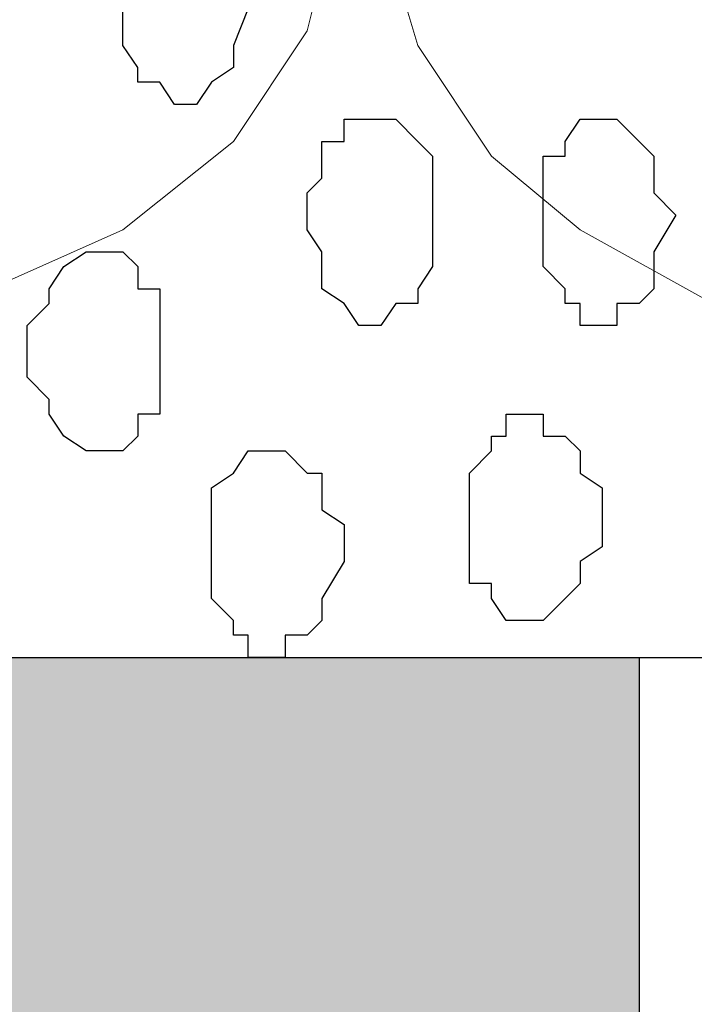
# Model space of a CAD drawing. Units: centimetres. Extents: x -8.5 to 8.6, y -9.6 to 13.4.
# Drawn here: x -2.7 to -2.5, y -1.5 to -1.2 of the extents above; entities that cross this region are included whole.
import ezdxf

# ---------------------------------------------------------------- set-up
doc = ezdxf.new("R2010")
doc.units = ezdxf.units.CM
doc.header["$MEASUREMENT"] = 0
doc.layers.add('Layer 1', color=7, linetype='Continuous')

msp = doc.modelspace()

# ---------------------------------------------------------------- hatches: boundary and pattern name
h = msp.add_hatch(color=256)
edge = h.paths.add_edge_path()
edge.add_spline(control_points=[(-3.71122, -1.57974), (-3.71122, -1.57974), (-3.48262, -1.57974), (-3.48262, -1.57974), (-3.48262, -1.57974), (-3.48262, -1.57974), (-3.48262, -1.39347), (-3.48262, -1.39347), (-3.48262, -1.39347), (-3.48262, -1.39347), (-3.71122, -1.39347), (-3.71122, -1.39347), (-3.71122, -1.39347), (-3.71122, -1.39347), (-3.71122, -1.57974), (-3.71122, -1.57974)], knot_values=[0, 0, 0, 0, 0.25, 0.25, 0.25, 0.25, 0.5, 0.5, 0.5, 0.5, 0.75, 0.75, 0.75, 0.75, 1, 1, 1, 1], degree=3, periodic=0)
edge = h.paths.add_edge_path()
edge.add_spline(control_points=[(-4.18324, -1.57974), (-4.18324, -1.57974), (-3.95041, -1.57974), (-3.95041, -1.57974), (-3.95041, -1.57974), (-3.95041, -1.57974), (-3.95041, -1.39347), (-3.95041, -1.39347), (-3.95041, -1.39347), (-3.95041, -1.39347), (-4.18324, -1.39347), (-4.18324, -1.39347), (-4.18324, -1.39347), (-4.18324, -1.39347), (-4.18324, -1.57974), (-4.18324, -1.57974)], knot_values=[0, 0, 0, 0, 0.25, 0.25, 0.25, 0.25, 0.5, 0.5, 0.5, 0.5, 0.75, 0.75, 0.75, 0.75, 1, 1, 1, 1], degree=3, periodic=0)
edge = h.paths.add_edge_path()
edge.add_spline(control_points=[(-4.64891, -1.57974), (-4.64891, -1.57974), (-4.41607, -1.57974), (-4.41607, -1.57974), (-4.41607, -1.57974), (-4.41607, -1.57974), (-4.41607, -1.39347), (-4.41607, -1.39347), (-4.41607, -1.39347), (-4.41607, -1.39347), (-4.64891, -1.39347), (-4.64891, -1.39347), (-4.64891, -1.39347), (-4.64891, -1.39347), (-4.64891, -1.57974), (-4.64891, -1.57974)], knot_values=[0, 0, 0, 0, 0.25, 0.25, 0.25, 0.25, 0.5, 0.5, 0.5, 0.5, 0.75, 0.75, 0.75, 0.75, 1, 1, 1, 1], degree=3, periodic=0)
edge = h.paths.add_edge_path()
edge.add_spline(control_points=[(-5.11457, -1.57974), (-5.11457, -1.57974), (-4.88174, -1.57974), (-4.88174, -1.57974), (-4.88174, -1.57974), (-4.88174, -1.57974), (-4.88174, -1.39347), (-4.88174, -1.39347), (-4.88174, -1.39347), (-4.88174, -1.39347), (-5.11457, -1.39347), (-5.11457, -1.39347), (-5.11457, -1.39347), (-5.11457, -1.39347), (-5.11457, -1.57974), (-5.11457, -1.57974)], knot_values=[0, 0, 0, 0, 0.25, 0.25, 0.25, 0.25, 0.5, 0.5, 0.5, 0.5, 0.75, 0.75, 0.75, 0.75, 1, 1, 1, 1], degree=3, periodic=0)
edge = h.paths.add_edge_path()
edge.add_spline(control_points=[(-5.58024, -1.57974), (-5.58024, -1.57974), (-5.34741, -1.57974), (-5.34741, -1.57974), (-5.34741, -1.57974), (-5.34741, -1.57974), (-5.34741, -1.39347), (-5.34741, -1.39347), (-5.34741, -1.39347), (-5.34741, -1.39347), (-5.58024, -1.39347), (-5.58024, -1.39347), (-5.58024, -1.39347), (-5.58024, -1.39347), (-5.58024, -1.57974), (-5.58024, -1.57974)], knot_values=[0, 0, 0, 0, 0.25, 0.25, 0.25, 0.25, 0.5, 0.5, 0.5, 0.5, 0.75, 0.75, 0.75, 0.75, 1, 1, 1, 1], degree=3, periodic=0)
edge = h.paths.add_edge_path()
edge.add_spline(control_points=[(-6.04802, -1.57974), (-6.04802, -1.57974), (-5.81519, -1.57974), (-5.81519, -1.57974), (-5.81519, -1.57974), (-5.81519, -1.57974), (-5.81519, -1.39347), (-5.81519, -1.39347), (-5.81519, -1.39347), (-5.81519, -1.39347), (-6.04802, -1.39347), (-6.04802, -1.39347), (-6.04802, -1.39347), (-6.04802, -1.39347), (-6.04802, -1.57974), (-6.04802, -1.57974)], knot_values=[0, 0, 0, 0, 0.25, 0.25, 0.25, 0.25, 0.5, 0.5, 0.5, 0.5, 0.75, 0.75, 0.75, 0.75, 1, 1, 1, 1], degree=3, periodic=0)
edge = h.paths.add_edge_path()
edge.add_spline(control_points=[(-6.51798, -1.57974), (-6.51798, -1.57974), (-6.28509, -1.57974), (-6.28509, -1.57974), (-6.28509, -1.57974), (-6.28509, -1.57974), (-6.28508, -1.39347), (-6.28508, -1.39347), (-6.28508, -1.39347), (-6.28508, -1.39347), (-6.51792, -1.39347), (-6.51792, -1.39347), (-6.51792, -1.39347), (-6.51792, -1.39347), (-6.51798, -1.57974), (-6.51798, -1.57974)], knot_values=[0, 0, 0, 0, 0.25, 0.25, 0.25, 0.25, 0.5, 0.5, 0.5, 0.5, 0.75, 0.75, 0.75, 0.75, 1, 1, 1, 1], degree=3, periodic=0)
edge = h.paths.add_edge_path()
edge.add_spline(control_points=[(-3.24556, -1.57974), (-3.24556, -1.57974), (-3.01696, -1.57974), (-3.01696, -1.57974), (-3.01696, -1.57974), (-3.01696, -1.57974), (-3.01696, -1.39347), (-3.01696, -1.39347), (-3.01696, -1.39347), (-3.01696, -1.39347), (-3.24556, -1.39347), (-3.24556, -1.39347), (-3.24556, -1.39347), (-3.24556, -1.39347), (-3.24556, -1.57974), (-3.24556, -1.57974)], knot_values=[0, 0, 0, 0, 0.25, 0.25, 0.25, 0.25, 0.5, 0.5, 0.5, 0.5, 0.75, 0.75, 0.75, 0.75, 1, 1, 1, 1], degree=3, periodic=0)
edge = h.paths.add_edge_path()
edge.add_spline(control_points=[(-0.44944, -1.57974), (-0.44944, -1.57974), (-0.21449, -1.57974), (-0.21449, -1.57974), (-0.21449, -1.57974), (-0.21449, -1.57974), (-0.21449, -1.39347), (-0.21449, -1.39347), (-0.21449, -1.39347), (-0.21449, -1.39347), (-0.44944, -1.39347), (-0.44944, -1.39347), (-0.44944, -1.39347), (-0.44944, -1.39347), (-0.44944, -1.57974), (-0.44944, -1.57974)], knot_values=[0, 0, 0, 0, 0.25, 0.25, 0.25, 0.25, 0.5, 0.5, 0.5, 0.5, 0.75, 0.75, 0.75, 0.75, 1, 1, 1, 1], degree=3, periodic=0)
edge = h.paths.add_edge_path()
edge.add_spline(control_points=[(-0.91511, -1.57974), (-0.91511, -1.57974), (-0.68227, -1.57974), (-0.68227, -1.57974), (-0.68227, -1.57974), (-0.68227, -1.57974), (-0.68227, -1.39347), (-0.68227, -1.39347), (-0.68227, -1.39347), (-0.68227, -1.39347), (-0.91511, -1.39347), (-0.91511, -1.39347), (-0.91511, -1.39347), (-0.91511, -1.39347), (-0.91511, -1.57974), (-0.91511, -1.57974)], knot_values=[0, 0, 0, 0, 0.25, 0.25, 0.25, 0.25, 0.5, 0.5, 0.5, 0.5, 0.75, 0.75, 0.75, 0.75, 1, 1, 1, 1], degree=3, periodic=0)
edge = h.paths.add_edge_path()
edge.add_spline(control_points=[(-1.38077, -1.57974), (-1.38077, -1.57974), (-1.14794, -1.57974), (-1.14794, -1.57974), (-1.14794, -1.57974), (-1.14794, -1.57974), (-1.14794, -1.39347), (-1.14794, -1.39347), (-1.14794, -1.39347), (-1.14794, -1.39347), (-1.38077, -1.39347), (-1.38077, -1.39347), (-1.38077, -1.39347), (-1.38077, -1.39347), (-1.38077, -1.57974), (-1.38077, -1.57974)], knot_values=[0, 0, 0, 0, 0.25, 0.25, 0.25, 0.25, 0.5, 0.5, 0.5, 0.5, 0.75, 0.75, 0.75, 0.75, 1, 1, 1, 1], degree=3, periodic=0)
edge = h.paths.add_edge_path()
edge.add_spline(control_points=[(-1.84644, -1.57974), (-1.84644, -1.57974), (-1.61996, -1.57974), (-1.61996, -1.57974), (-1.61996, -1.57974), (-1.61996, -1.57974), (-1.61996, -1.39347), (-1.61996, -1.39347), (-1.61996, -1.39347), (-1.61996, -1.39347), (-1.84644, -1.39347), (-1.84644, -1.39347), (-1.84644, -1.39347), (-1.84644, -1.39347), (-1.84644, -1.57974), (-1.84644, -1.57974)], knot_values=[0, 0, 0, 0, 0.25, 0.25, 0.25, 0.25, 0.5, 0.5, 0.5, 0.5, 0.75, 0.75, 0.75, 0.75, 1, 1, 1, 1], degree=3, periodic=0)
edge = h.paths.add_edge_path()
edge.add_spline(control_points=[(-2.31211, -1.57974), (-2.31211, -1.57974), (-2.08562, -1.57974), (-2.08562, -1.57974), (-2.08562, -1.57974), (-2.08562, -1.57974), (-2.08562, -1.39347), (-2.08562, -1.39347), (-2.08562, -1.39347), (-2.08562, -1.39347), (-2.31211, -1.39347), (-2.31211, -1.39347), (-2.31211, -1.39347), (-2.31211, -1.39347), (-2.31211, -1.57974), (-2.31211, -1.57974)], knot_values=[0, 0, 0, 0, 0.25, 0.25, 0.25, 0.25, 0.5, 0.5, 0.5, 0.5, 0.75, 0.75, 0.75, 0.75, 1, 1, 1, 1], degree=3, periodic=0)
edge = h.paths.add_edge_path()
edge.add_spline(control_points=[(-2.77989, -1.57974), (-2.77989, -1.57974), (-2.55129, -1.57974), (-2.55129, -1.57974), (-2.55129, -1.57974), (-2.55129, -1.57974), (-2.55129, -1.39347), (-2.55129, -1.39347), (-2.55129, -1.39347), (-2.55129, -1.39347), (-2.77989, -1.39347), (-2.77989, -1.39347), (-2.77989, -1.39347), (-2.77989, -1.39347), (-2.77989, -1.57974), (-2.77989, -1.57974)], knot_values=[0, 0, 0, 0, 0.25, 0.25, 0.25, 0.25, 0.5, 0.5, 0.5, 0.5, 0.75, 0.75, 0.75, 0.75, 1, 1, 1, 1], degree=3, periodic=0)
edge = h.paths.add_edge_path()
edge.add_spline(control_points=[(1.88736, -1.57974), (1.88736, -1.57974), (2.11596, -1.57974), (2.11596, -1.57974), (2.11596, -1.57974), (2.11596, -1.57974), (2.11596, -1.39347), (2.11596, -1.39347), (2.11596, -1.39347), (2.11596, -1.39347), (1.88734, -1.39347), (1.88734, -1.39347), (1.88734, -1.39347), (1.88734, -1.39347), (1.88736, -1.57974), (1.88736, -1.57974)], knot_values=[0, 0, 0, 0, 0.25, 0.25, 0.25, 0.25, 0.5, 0.5, 0.5, 0.5, 0.75, 0.75, 0.75, 0.75, 1, 1, 1, 1], degree=3, periodic=0)
edge = h.paths.add_edge_path()
edge.add_spline(control_points=[(1.42169, -1.57974), (1.42169, -1.57974), (1.64818, -1.57974), (1.64818, -1.57974), (1.64818, -1.57974), (1.64818, -1.57974), (1.64818, -1.39347), (1.64818, -1.39347), (1.64818, -1.39347), (1.64818, -1.39347), (1.42169, -1.39347), (1.42169, -1.39347), (1.42169, -1.39347), (1.42169, -1.39347), (1.42169, -1.57974), (1.42169, -1.57974)], knot_values=[0, 0, 0, 0, 0.25, 0.25, 0.25, 0.25, 0.5, 0.5, 0.5, 0.5, 0.75, 0.75, 0.75, 0.75, 1, 1, 1, 1], degree=3, periodic=0)
edge = h.paths.add_edge_path()
edge.add_spline(control_points=[(0.95603, -1.57974), (0.95603, -1.57974), (1.18251, -1.57974), (1.18251, -1.57974), (1.18251, -1.57974), (1.18251, -1.57974), (1.18251, -1.39347), (1.18251, -1.39347), (1.18251, -1.39347), (1.18251, -1.39347), (0.95603, -1.39347), (0.95603, -1.39347), (0.95603, -1.39347), (0.95603, -1.39347), (0.95603, -1.57974), (0.95603, -1.57974)], knot_values=[0, 0, 0, 0, 0.25, 0.25, 0.25, 0.25, 0.5, 0.5, 0.5, 0.5, 0.75, 0.75, 0.75, 0.75, 1, 1, 1, 1], degree=3, periodic=0)
edge = h.paths.add_edge_path()
edge.add_spline(control_points=[(0.59029, -1.57974), (0.59029, -1.57974), (0.71684, -1.57974), (0.71684, -1.57974), (0.71684, -1.57974), (0.71684, -1.57974), (0.71682, -1.39347), (0.71682, -1.39347), (0.71682, -1.39347), (0.71682, -1.39347), (0.47722, -1.39347), (0.47722, -1.39347), (0.47722, -1.39347), (0.47722, -1.39347), (0.59029, -1.57974), (0.59029, -1.57974)], knot_values=[0, 0, 0, 0, 0.25, 0.25, 0.25, 0.25, 0.5, 0.5, 0.5, 0.5, 0.75, 0.75, 0.75, 0.75, 1, 1, 1, 1], degree=3, periodic=0)
edge = h.paths.add_edge_path()
edge.add_spline(control_points=[(5.61693, -1.57974), (5.61693, -1.57974), (5.86034, -1.57974), (5.86034, -1.57974), (5.86034, -1.57974), (5.86034, -1.57974), (5.85968, -1.39347), (5.85968, -1.39347), (5.85968, -1.39347), (5.85968, -1.39347), (5.61693, -1.39347), (5.61693, -1.39347), (5.61693, -1.39347), (5.61693, -1.39347), (5.61693, -1.57974), (5.61693, -1.57974)], knot_values=[0, 0, 0, 0, 0.25, 0.25, 0.25, 0.25, 0.5, 0.5, 0.5, 0.5, 0.75, 0.75, 0.75, 0.75, 1, 1, 1, 1], degree=3, periodic=0)
edge = h.paths.add_edge_path()
edge.add_spline(control_points=[(5.15126, -1.57974), (5.15126, -1.57974), (5.38409, -1.57974), (5.38409, -1.57974), (5.38409, -1.57974), (5.38409, -1.57974), (5.38409, -1.39347), (5.38409, -1.39347), (5.38409, -1.39347), (5.38409, -1.39347), (5.15126, -1.39347), (5.15126, -1.39347), (5.15126, -1.39347), (5.15126, -1.39347), (5.15126, -1.57974), (5.15126, -1.57974)], knot_values=[0, 0, 0, 0, 0.25, 0.25, 0.25, 0.25, 0.5, 0.5, 0.5, 0.5, 0.75, 0.75, 0.75, 0.75, 1, 1, 1, 1], degree=3, periodic=0)
edge = h.paths.add_edge_path()
edge.add_spline(control_points=[(4.68348, -1.57974), (4.68348, -1.57974), (4.91843, -1.57974), (4.91843, -1.57974), (4.91843, -1.57974), (4.91843, -1.57974), (4.91764, -1.39347), (4.91764, -1.39347), (4.91764, -1.39347), (4.91764, -1.39347), (4.68348, -1.39347), (4.68348, -1.39347), (4.68348, -1.39347), (4.68348, -1.39347), (4.68348, -1.57974), (4.68348, -1.57974)], knot_values=[0, 0, 0, 0, 0.25, 0.25, 0.25, 0.25, 0.5, 0.5, 0.5, 0.5, 0.75, 0.75, 0.75, 0.75, 1, 1, 1, 1], degree=3, periodic=0)
edge = h.paths.add_edge_path()
edge.add_spline(control_points=[(4.21781, -1.57974), (4.21781, -1.57974), (4.45064, -1.57974), (4.45064, -1.57974), (4.45064, -1.57974), (4.45064, -1.57974), (4.45064, -1.39347), (4.45064, -1.39347), (4.45064, -1.39347), (4.45064, -1.39347), (4.21781, -1.39347), (4.21781, -1.39347), (4.21781, -1.39347), (4.21781, -1.39347), (4.21781, -1.57974), (4.21781, -1.57974)], knot_values=[0, 0, 0, 0, 0.25, 0.25, 0.25, 0.25, 0.5, 0.5, 0.5, 0.5, 0.75, 0.75, 0.75, 0.75, 1, 1, 1, 1], degree=3, periodic=0)
edge = h.paths.add_edge_path()
edge.add_spline(control_points=[(3.75214, -1.57974), (3.75214, -1.57974), (3.98498, -1.57974), (3.98498, -1.57974), (3.98498, -1.57974), (3.98498, -1.57974), (3.98498, -1.39347), (3.98498, -1.39347), (3.98498, -1.39347), (3.98498, -1.39347), (3.75214, -1.39347), (3.75214, -1.39347), (3.75214, -1.39347), (3.75214, -1.39347), (3.75214, -1.57974), (3.75214, -1.57974)], knot_values=[0, 0, 0, 0, 0.25, 0.25, 0.25, 0.25, 0.5, 0.5, 0.5, 0.5, 0.75, 0.75, 0.75, 0.75, 1, 1, 1, 1], degree=3, periodic=0)
edge = h.paths.add_edge_path()
edge.add_spline(control_points=[(3.28648, -1.57974), (3.28648, -1.57974), (3.51296, -1.57974), (3.51296, -1.57974), (3.51296, -1.57974), (3.51296, -1.57974), (3.51296, -1.39347), (3.51296, -1.39347), (3.51296, -1.39347), (3.51296, -1.39347), (3.28648, -1.39347), (3.28648, -1.39347), (3.28648, -1.39347), (3.28648, -1.39347), (3.28648, -1.57974), (3.28648, -1.57974)], knot_values=[0, 0, 0, 0, 0.25, 0.25, 0.25, 0.25, 0.5, 0.5, 0.5, 0.5, 0.75, 0.75, 0.75, 0.75, 1, 1, 1, 1], degree=3, periodic=0)
edge = h.paths.add_edge_path()
edge.add_spline(control_points=[(2.82081, -1.57974), (2.82081, -1.57974), (3.04729, -1.57974), (3.04729, -1.57974), (3.04729, -1.57974), (3.04729, -1.57974), (3.04729, -1.39347), (3.04729, -1.39347), (3.04729, -1.39347), (3.04729, -1.39347), (2.82081, -1.39347), (2.82081, -1.39347), (2.82081, -1.39347), (2.82081, -1.39347), (2.82081, -1.57974), (2.82081, -1.57974)], knot_values=[0, 0, 0, 0, 0.25, 0.25, 0.25, 0.25, 0.5, 0.5, 0.5, 0.5, 0.75, 0.75, 0.75, 0.75, 1, 1, 1, 1], degree=3, periodic=0)
edge = h.paths.add_edge_path()
edge.add_spline(control_points=[(2.35303, -1.57974), (2.35303, -1.57974), (2.58163, -1.57974), (2.58163, -1.57974), (2.58163, -1.57974), (2.58163, -1.57974), (2.58163, -1.39347), (2.58163, -1.39347), (2.58163, -1.39347), (2.58163, -1.39347), (2.35303, -1.39347), (2.35303, -1.39347), (2.35303, -1.39347), (2.35303, -1.39347), (2.35303, -1.57974), (2.35303, -1.57974)], knot_values=[0, 0, 0, 0, 0.25, 0.25, 0.25, 0.25, 0.5, 0.5, 0.5, 0.5, 0.75, 0.75, 0.75, 0.75, 1, 1, 1, 1], degree=3, periodic=0)

# ---------------------------------------------------------------- linework, layer by layer
at = {"layer": 'Layer 1', "color": 254}
msp.add_open_spline([(-1.17474, 0.28979), (-3.96184, 0.28508), (-6.51792, 0.28081), (-6.51792, 0.28081), (-6.51792, 0.28081), (-6.51792, 0.28081), (-6.51792, -1.39347), (-6.51792, -1.39347), (-6.51792, -1.39347), (-3.30497, -1.39347), (-0.15289, -1.39347)], degree=3, knots=[0.636348, 0.636348, 0.636348, 0.636348, 0.75, 0.75, 0.75, 0.75, 1, 1, 1, 1.1273686, 1.1273686, 1.1273686, 1.1273686], dxfattribs=at)
at = {"layer": 'Layer 1', "lineweight": 9}
for points, knots in [([(-0.15289, -1.39347), (-3.30497, -1.39347), (-6.51792, -1.39347), (-6.51792, -1.39347), (-6.51792, -1.39347), (-6.51792, -1.39347), (-6.51792, 0.28081), (-6.51792, 0.28081), (-6.51792, 0.28081), (-3.96184, 0.28508), (-1.17474, 0.28979)], [0.6226314, 0.6226314, 0.6226314, 0.6226314, 0.75, 0.75, 0.75, 0.75, 1, 1, 1, 1.113652, 1.113652, 1.113652, 1.113652]), ([(-2.86456, 0.05221), (-2.86456, 0.05221), (-2.63596, -1.13312), (-2.63596, -1.13312), (-2.63596, -1.13312), (-2.63596, -1.13312), (-2.63596, -1.17546), (-2.63596, -1.17546), (-2.63596, -1.17546), (-2.63596, -1.17546), (-2.64231, -1.19662), (-2.64231, -1.19662), (-2.64231, -1.19662), (-2.64231, -1.19662), (-2.64654, -1.21356), (-2.64654, -1.21356), (-2.64654, -1.21356), (-2.64654, -1.21356), (-2.66771, -1.24531), (-2.66771, -1.24531), (-2.66771, -1.24531), (-2.66771, -1.24531), (-2.69946, -1.27071), (-2.69946, -1.27071), (-2.69946, -1.27071), (-2.69946, -1.27071), (-2.73756, -1.28764), (-2.73756, -1.28764), (-2.73756, -1.28764), (-2.73756, -1.28764), (-2.77354, -1.30246), (-2.77354, -1.30246), (-2.77354, -1.30246), (-2.77354, -1.30246), (-2.82222, -1.31304), (-2.82222, -1.31304), (-2.82222, -1.31304), (-2.82222, -1.31304), (-2.91112, -1.31304), (-2.91112, -1.31304), (-2.91112, -1.31304), (-2.91112, -1.31304), (-2.95346, -1.30246), (-2.95346, -1.30246), (-2.95346, -1.30246), (-2.95346, -1.30246), (-2.99579, -1.28764), (-2.99579, -1.28764), (-2.99579, -1.28764), (-2.99579, -1.28764), (-3.02754, -1.27071), (-3.02754, -1.27071), (-3.02754, -1.27071), (-3.02754, -1.27071), (-3.05929, -1.24531), (-3.05929, -1.24531), (-3.05929, -1.24531), (-3.05929, -1.24531), (-3.07622, -1.21356), (-3.07622, -1.21356), (-3.07622, -1.21356), (-3.07622, -1.21356), (-3.08681, -1.19662), (-3.08681, -1.19662), (-3.08681, -1.19662), (-3.08681, -1.19662), (-3.08681, -1.17546), (-3.08681, -1.17546), (-3.08681, -1.17546), (-3.08681, -1.17546), (-3.09104, -1.15429), (-3.09104, -1.15429), (-3.09104, -1.15429), (-3.09104, -1.15429), (-3.08681, -1.13312), (-3.08681, -1.13312), (-3.08681, -1.13312), (-3.08681, -1.13312), (-2.86456, 0.05221), (-2.86456, 0.05221)], [0, 0, 0, 0, 0.05, 0.05, 0.05, 0.05, 0.1, 0.1, 0.1, 0.1, 0.15, 0.15, 0.15, 0.15, 0.2, 0.2, 0.2, 0.2, 0.25, 0.25, 0.25, 0.25, 0.3, 0.3, 0.3, 0.3, 0.35, 0.35, 0.35, 0.35, 0.4, 0.4, 0.4, 0.4, 0.45, 0.45, 0.45, 0.45, 0.5, 0.5, 0.5, 0.5, 0.55, 0.55, 0.55, 0.55, 0.6, 0.6, 0.6, 0.6, 0.65, 0.65, 0.65, 0.65, 0.7, 0.7, 0.7, 0.7, 0.75, 0.75, 0.75, 0.75, 0.8, 0.8, 0.8, 0.8, 0.85, 0.85, 0.85, 0.85, 0.9, 0.9, 0.9, 0.9, 0.95, 0.95, 0.95, 0.95, 1, 1, 1, 1]), ([(-2.39677, 0.04798), (-2.39677, 0.04798), (-2.17452, -1.13947), (-2.17452, -1.13947), (-2.17452, -1.13947), (-2.17452, -1.13947), (-2.17452, -1.18181), (-2.17452, -1.18181), (-2.17452, -1.18181), (-2.17452, -1.18181), (-2.18087, -1.19662), (-2.18087, -1.19662), (-2.18087, -1.19662), (-2.18087, -1.19662), (-2.18511, -1.21779), (-2.18511, -1.21779), (-2.18511, -1.21779), (-2.18511, -1.21779), (-2.20627, -1.24954), (-2.20627, -1.24954), (-2.20627, -1.24954), (-2.20627, -1.24954), (-2.26977, -1.29187), (-2.26977, -1.29187), (-2.26977, -1.29187), (-2.26977, -1.29187), (-2.31211, -1.30881), (-2.31211, -1.30881), (-2.31211, -1.30881), (-2.31211, -1.30881), (-2.35444, -1.31304), (-2.35444, -1.31304), (-2.35444, -1.31304), (-2.35444, -1.31304), (-2.40312, -1.31939), (-2.40312, -1.31939), (-2.40312, -1.31939), (-2.40312, -1.31939), (-2.44546, -1.31304), (-2.44546, -1.31304), (-2.44546, -1.31304), (-2.44546, -1.31304), (-2.49414, -1.30881), (-2.49414, -1.30881), (-2.49414, -1.30881), (-2.49414, -1.30881), (-2.53012, -1.29187), (-2.53012, -1.29187), (-2.53012, -1.29187), (-2.53012, -1.29187), (-2.56822, -1.27071), (-2.56822, -1.27071), (-2.56822, -1.27071), (-2.56822, -1.27071), (-2.59362, -1.24954), (-2.59362, -1.24954), (-2.59362, -1.24954), (-2.59362, -1.24954), (-2.61479, -1.21779), (-2.61479, -1.21779), (-2.61479, -1.21779), (-2.61479, -1.21779), (-2.62114, -1.19662), (-2.62114, -1.19662), (-2.62114, -1.19662), (-2.62114, -1.19662), (-2.62537, -1.18181), (-2.62537, -1.18181), (-2.62537, -1.18181), (-2.62537, -1.18181), (-2.62537, -1.13947), (-2.62537, -1.13947), (-2.62537, -1.13947), (-2.62537, -1.13947), (-2.39677, 0.04798), (-2.39677, 0.04798)], [0, 0, 0, 0, 0.052632, 0.052632, 0.052632, 0.052632, 0.105263, 0.105263, 0.105263, 0.105263, 0.157895, 0.157895, 0.157895, 0.157895, 0.210526, 0.210526, 0.210526, 0.210526, 0.263158, 0.263158, 0.263158, 0.263158, 0.315789, 0.315789, 0.315789, 0.315789, 0.368421, 0.368421, 0.368421, 0.368421, 0.421053, 0.421053, 0.421053, 0.421053, 0.473684, 0.473684, 0.473684, 0.473684, 0.526316, 0.526316, 0.526316, 0.526316, 0.578947, 0.578947, 0.578947, 0.578947, 0.631579, 0.631579, 0.631579, 0.631579, 0.684211, 0.684211, 0.684211, 0.684211, 0.736842, 0.736842, 0.736842, 0.736842, 0.789474, 0.789474, 0.789474, 0.789474, 0.842105, 0.842105, 0.842105, 0.842105, 0.894737, 0.894737, 0.894737, 0.894737, 0.947368, 0.947368, 0.947368, 0.947368, 1, 1, 1, 1]), ([(-0.03982, -1.57974), (-3.22593, -1.57974), (-6.51798, -1.57974), (-6.51798, -1.57974), (-6.51798, -1.57974), (-6.51798, -1.57974), (-6.51792, -1.39347), (-6.51792, -1.39347), (-6.51792, -1.39347), (-3.29275, -1.39347), (-0.15289, -1.39347)], [0.6211351, 0.6211351, 0.6211351, 0.6211351, 0.75, 0.75, 0.75, 0.75, 1, 1, 1, 1.1275487, 1.1275487, 1.1275487, 1.1275487])]:
    msp.add_open_spline(points, degree=3, knots=knots, dxfattribs=at)
at = {"layer": 'Layer 1', "color": 251}
for points, knots in [([(-2.68464, -1.23472), (-2.68464, -1.23472), (-2.67829, -1.23472), (-2.67829, -1.23472), (-2.67829, -1.23472), (-2.67829, -1.23472), (-2.67406, -1.22837), (-2.67406, -1.22837), (-2.67406, -1.22837), (-2.67406, -1.22837), (-2.66771, -1.22414), (-2.66771, -1.22414), (-2.66771, -1.22414), (-2.66771, -1.22414), (-2.66771, -1.21779), (-2.66771, -1.21779), (-2.66771, -1.21779), (-2.66771, -1.21779), (-2.66347, -1.20721), (-2.66347, -1.20721), (-2.66347, -1.20721), (-2.66347, -1.20721), (-2.66347, -1.19662), (-2.66347, -1.19662), (-2.66347, -1.19662), (-2.66347, -1.19662), (-2.66771, -1.19239), (-2.66771, -1.19239), (-2.66771, -1.19239), (-2.66771, -1.19239), (-2.66771, -1.18604), (-2.66771, -1.18604), (-2.66771, -1.18604), (-2.66771, -1.18604), (-2.67406, -1.18181), (-2.67406, -1.18181), (-2.67406, -1.18181), (-2.67406, -1.18181), (-2.67406, -1.17546), (-2.67406, -1.17546), (-2.67406, -1.17546), (-2.67406, -1.17546), (-2.68887, -1.17546), (-2.68887, -1.17546), (-2.68887, -1.17546), (-2.68887, -1.17546), (-2.69522, -1.18181), (-2.69522, -1.18181), (-2.69522, -1.18181), (-2.69522, -1.18181), (-2.69522, -1.18604), (-2.69522, -1.18604), (-2.69522, -1.18604), (-2.69522, -1.18604), (-2.69946, -1.18604), (-2.69946, -1.18604), (-2.69946, -1.18604), (-2.69946, -1.18604), (-2.69946, -1.21779), (-2.69946, -1.21779), (-2.69946, -1.21779), (-2.69946, -1.21779), (-2.69522, -1.22414), (-2.69522, -1.22414), (-2.69522, -1.22414), (-2.69522, -1.22414), (-2.69522, -1.22837), (-2.69522, -1.22837), (-2.69522, -1.22837), (-2.69522, -1.22837), (-2.68887, -1.22837), (-2.68887, -1.22837), (-2.68887, -1.22837), (-2.68887, -1.22837), (-2.68464, -1.23472), (-2.68464, -1.23472)], [0, 0, 0, 0, 0.052632, 0.052632, 0.052632, 0.052632, 0.105263, 0.105263, 0.105263, 0.105263, 0.157895, 0.157895, 0.157895, 0.157895, 0.210526, 0.210526, 0.210526, 0.210526, 0.263158, 0.263158, 0.263158, 0.263158, 0.315789, 0.315789, 0.315789, 0.315789, 0.368421, 0.368421, 0.368421, 0.368421, 0.421053, 0.421053, 0.421053, 0.421053, 0.473684, 0.473684, 0.473684, 0.473684, 0.526316, 0.526316, 0.526316, 0.526316, 0.578947, 0.578947, 0.578947, 0.578947, 0.631579, 0.631579, 0.631579, 0.631579, 0.684211, 0.684211, 0.684211, 0.684211, 0.736842, 0.736842, 0.736842, 0.736842, 0.789474, 0.789474, 0.789474, 0.789474, 0.842105, 0.842105, 0.842105, 0.842105, 0.894737, 0.894737, 0.894737, 0.894737, 0.947368, 0.947368, 0.947368, 0.947368, 1, 1, 1, 1]), ([(-2.58304, -1.38289), (-2.58304, -1.38289), (-2.57881, -1.38289), (-2.57881, -1.38289), (-2.57881, -1.38289), (-2.57881, -1.38289), (-2.56822, -1.37231), (-2.56822, -1.37231), (-2.56822, -1.37231), (-2.56822, -1.37231), (-2.56822, -1.36596), (-2.56822, -1.36596), (-2.56822, -1.36596), (-2.56822, -1.36596), (-2.56187, -1.36172), (-2.56187, -1.36172), (-2.56187, -1.36172), (-2.56187, -1.36172), (-2.56187, -1.34479), (-2.56187, -1.34479), (-2.56187, -1.34479), (-2.56187, -1.34479), (-2.56822, -1.34056), (-2.56822, -1.34056), (-2.56822, -1.34056), (-2.56822, -1.34056), (-2.56822, -1.33421), (-2.56822, -1.33421), (-2.56822, -1.33421), (-2.56822, -1.33421), (-2.57246, -1.32997), (-2.57246, -1.32997), (-2.57246, -1.32997), (-2.57246, -1.32997), (-2.57881, -1.32997), (-2.57881, -1.32997), (-2.57881, -1.32997), (-2.57881, -1.32997), (-2.57881, -1.32362), (-2.57881, -1.32362), (-2.57881, -1.32362), (-2.57881, -1.32362), (-2.58939, -1.32362), (-2.58939, -1.32362), (-2.58939, -1.32362), (-2.58939, -1.32362), (-2.58939, -1.32997), (-2.58939, -1.32997), (-2.58939, -1.32997), (-2.58939, -1.32997), (-2.59362, -1.32997), (-2.59362, -1.32997), (-2.59362, -1.32997), (-2.59362, -1.32997), (-2.59362, -1.33421), (-2.59362, -1.33421), (-2.59362, -1.33421), (-2.59362, -1.33421), (-2.59997, -1.34056), (-2.59997, -1.34056), (-2.59997, -1.34056), (-2.59997, -1.34056), (-2.59997, -1.37231), (-2.59997, -1.37231), (-2.59997, -1.37231), (-2.59997, -1.37231), (-2.59362, -1.37231), (-2.59362, -1.37231), (-2.59362, -1.37231), (-2.59362, -1.37231), (-2.59362, -1.37654), (-2.59362, -1.37654), (-2.59362, -1.37654), (-2.59362, -1.37654), (-2.58939, -1.38289), (-2.58939, -1.38289), (-2.58939, -1.38289), (-2.58939, -1.38289), (-2.58304, -1.38289), (-2.58304, -1.38289)], [0, 0, 0, 0, 0.05, 0.05, 0.05, 0.05, 0.1, 0.1, 0.1, 0.1, 0.15, 0.15, 0.15, 0.15, 0.2, 0.2, 0.2, 0.2, 0.25, 0.25, 0.25, 0.25, 0.3, 0.3, 0.3, 0.3, 0.35, 0.35, 0.35, 0.35, 0.4, 0.4, 0.4, 0.4, 0.45, 0.45, 0.45, 0.45, 0.5, 0.5, 0.5, 0.5, 0.55, 0.55, 0.55, 0.55, 0.6, 0.6, 0.6, 0.6, 0.65, 0.65, 0.65, 0.65, 0.7, 0.7, 0.7, 0.7, 0.75, 0.75, 0.75, 0.75, 0.8, 0.8, 0.8, 0.8, 0.85, 0.85, 0.85, 0.85, 0.9, 0.9, 0.9, 0.9, 0.95, 0.95, 0.95, 0.95, 1, 1, 1, 1])]:
    msp.add_open_spline(points, degree=3, knots=knots, dxfattribs=at)
at = {"layer": 'Layer 1', "color": 253}
for points, knots in [([(-2.62537, -1.29822), (-2.62537, -1.29822), (-2.62114, -1.29187), (-2.62114, -1.29187), (-2.62114, -1.29187), (-2.62114, -1.29187), (-2.61479, -1.29187), (-2.61479, -1.29187), (-2.61479, -1.29187), (-2.61479, -1.29187), (-2.61479, -1.28764), (-2.61479, -1.28764), (-2.61479, -1.28764), (-2.61479, -1.28764), (-2.61056, -1.28129), (-2.61056, -1.28129), (-2.61056, -1.28129), (-2.61056, -1.28129), (-2.61056, -1.24954), (-2.61056, -1.24954), (-2.61056, -1.24954), (-2.61056, -1.24954), (-2.61479, -1.24531), (-2.61479, -1.24531), (-2.61479, -1.24531), (-2.61479, -1.24531), (-2.62114, -1.23896), (-2.62114, -1.23896), (-2.62114, -1.23896), (-2.62114, -1.23896), (-2.63596, -1.23896), (-2.63596, -1.23896), (-2.63596, -1.23896), (-2.63596, -1.23896), (-2.63596, -1.24531), (-2.63596, -1.24531), (-2.63596, -1.24531), (-2.63596, -1.24531), (-2.64231, -1.24531), (-2.64231, -1.24531), (-2.64231, -1.24531), (-2.64231, -1.24531), (-2.64231, -1.25589), (-2.64231, -1.25589), (-2.64231, -1.25589), (-2.64231, -1.25589), (-2.64654, -1.26012), (-2.64654, -1.26012), (-2.64654, -1.26012), (-2.64654, -1.26012), (-2.64654, -1.27071), (-2.64654, -1.27071), (-2.64654, -1.27071), (-2.64654, -1.27071), (-2.64231, -1.27706), (-2.64231, -1.27706), (-2.64231, -1.27706), (-2.64231, -1.27706), (-2.64231, -1.28764), (-2.64231, -1.28764), (-2.64231, -1.28764), (-2.64231, -1.28764), (-2.63596, -1.29187), (-2.63596, -1.29187), (-2.63596, -1.29187), (-2.63596, -1.29187), (-2.63172, -1.29822), (-2.63172, -1.29822), (-2.63172, -1.29822), (-2.63172, -1.29822), (-2.62537, -1.29822), (-2.62537, -1.29822)], [0, 0, 0, 0, 0.055556, 0.055556, 0.055556, 0.055556, 0.111111, 0.111111, 0.111111, 0.111111, 0.166667, 0.166667, 0.166667, 0.166667, 0.222222, 0.222222, 0.222222, 0.222222, 0.277778, 0.277778, 0.277778, 0.277778, 0.333333, 0.333333, 0.333333, 0.333333, 0.388889, 0.388889, 0.388889, 0.388889, 0.444444, 0.444444, 0.444444, 0.444444, 0.5, 0.5, 0.5, 0.5, 0.555556, 0.555556, 0.555556, 0.555556, 0.611111, 0.611111, 0.611111, 0.611111, 0.666667, 0.666667, 0.666667, 0.666667, 0.722222, 0.722222, 0.722222, 0.722222, 0.777778, 0.777778, 0.777778, 0.777778, 0.833333, 0.833333, 0.833333, 0.833333, 0.888889, 0.888889, 0.888889, 0.888889, 0.944444, 0.944444, 0.944444, 0.944444, 1, 1, 1, 1]), ([(-2.56187, -1.29822), (-2.56187, -1.29822), (-2.55764, -1.29822), (-2.55764, -1.29822), (-2.55764, -1.29822), (-2.55764, -1.29822), (-2.55764, -1.29187), (-2.55764, -1.29187), (-2.55764, -1.29187), (-2.55764, -1.29187), (-2.55129, -1.29187), (-2.55129, -1.29187), (-2.55129, -1.29187), (-2.55129, -1.29187), (-2.54706, -1.28764), (-2.54706, -1.28764), (-2.54706, -1.28764), (-2.54706, -1.28764), (-2.54706, -1.27706), (-2.54706, -1.27706), (-2.54706, -1.27706), (-2.54706, -1.27706), (-2.54071, -1.26647), (-2.54071, -1.26647), (-2.54071, -1.26647), (-2.54071, -1.26647), (-2.54706, -1.26012), (-2.54706, -1.26012), (-2.54706, -1.26012), (-2.54706, -1.26012), (-2.54706, -1.24954), (-2.54706, -1.24954), (-2.54706, -1.24954), (-2.54706, -1.24954), (-2.55764, -1.23896), (-2.55764, -1.23896), (-2.55764, -1.23896), (-2.55764, -1.23896), (-2.56822, -1.23896), (-2.56822, -1.23896), (-2.56822, -1.23896), (-2.56822, -1.23896), (-2.57246, -1.24531), (-2.57246, -1.24531), (-2.57246, -1.24531), (-2.57246, -1.24531), (-2.57246, -1.24954), (-2.57246, -1.24954), (-2.57246, -1.24954), (-2.57246, -1.24954), (-2.57881, -1.24954), (-2.57881, -1.24954), (-2.57881, -1.24954), (-2.57881, -1.24954), (-2.57881, -1.28129), (-2.57881, -1.28129), (-2.57881, -1.28129), (-2.57881, -1.28129), (-2.57246, -1.28764), (-2.57246, -1.28764), (-2.57246, -1.28764), (-2.57246, -1.28764), (-2.57246, -1.29187), (-2.57246, -1.29187), (-2.57246, -1.29187), (-2.57246, -1.29187), (-2.56822, -1.29187), (-2.56822, -1.29187), (-2.56822, -1.29187), (-2.56822, -1.29187), (-2.56822, -1.29822), (-2.56822, -1.29822), (-2.56822, -1.29822), (-2.56822, -1.29822), (-2.56187, -1.29822), (-2.56187, -1.29822)], [0, 0, 0, 0, 0.052632, 0.052632, 0.052632, 0.052632, 0.105263, 0.105263, 0.105263, 0.105263, 0.157895, 0.157895, 0.157895, 0.157895, 0.210526, 0.210526, 0.210526, 0.210526, 0.263158, 0.263158, 0.263158, 0.263158, 0.315789, 0.315789, 0.315789, 0.315789, 0.368421, 0.368421, 0.368421, 0.368421, 0.421053, 0.421053, 0.421053, 0.421053, 0.473684, 0.473684, 0.473684, 0.473684, 0.526316, 0.526316, 0.526316, 0.526316, 0.578947, 0.578947, 0.578947, 0.578947, 0.631579, 0.631579, 0.631579, 0.631579, 0.684211, 0.684211, 0.684211, 0.684211, 0.736842, 0.736842, 0.736842, 0.736842, 0.789474, 0.789474, 0.789474, 0.789474, 0.842105, 0.842105, 0.842105, 0.842105, 0.894737, 0.894737, 0.894737, 0.894737, 0.947368, 0.947368, 0.947368, 0.947368, 1, 1, 1, 1]), ([(-2.65712, -1.39347), (-2.65712, -1.39347), (-2.65289, -1.39347), (-2.65289, -1.39347), (-2.65289, -1.39347), (-2.65289, -1.39347), (-2.65289, -1.38712), (-2.65289, -1.38712), (-2.65289, -1.38712), (-2.65289, -1.38712), (-2.64654, -1.38712), (-2.64654, -1.38712), (-2.64654, -1.38712), (-2.64654, -1.38712), (-2.64231, -1.38289), (-2.64231, -1.38289), (-2.64231, -1.38289), (-2.64231, -1.38289), (-2.64231, -1.37654), (-2.64231, -1.37654), (-2.64231, -1.37654), (-2.64231, -1.37654), (-2.63596, -1.36596), (-2.63596, -1.36596), (-2.63596, -1.36596), (-2.63596, -1.36596), (-2.63596, -1.35537), (-2.63596, -1.35537), (-2.63596, -1.35537), (-2.63596, -1.35537), (-2.64231, -1.35114), (-2.64231, -1.35114), (-2.64231, -1.35114), (-2.64231, -1.35114), (-2.64231, -1.34056), (-2.64231, -1.34056), (-2.64231, -1.34056), (-2.64231, -1.34056), (-2.64654, -1.34056), (-2.64654, -1.34056), (-2.64654, -1.34056), (-2.64654, -1.34056), (-2.65289, -1.33421), (-2.65289, -1.33421), (-2.65289, -1.33421), (-2.65289, -1.33421), (-2.66347, -1.33421), (-2.66347, -1.33421), (-2.66347, -1.33421), (-2.66347, -1.33421), (-2.66771, -1.34056), (-2.66771, -1.34056), (-2.66771, -1.34056), (-2.66771, -1.34056), (-2.67406, -1.34479), (-2.67406, -1.34479), (-2.67406, -1.34479), (-2.67406, -1.34479), (-2.67406, -1.37654), (-2.67406, -1.37654), (-2.67406, -1.37654), (-2.67406, -1.37654), (-2.66771, -1.38289), (-2.66771, -1.38289), (-2.66771, -1.38289), (-2.66771, -1.38289), (-2.66771, -1.38712), (-2.66771, -1.38712), (-2.66771, -1.38712), (-2.66771, -1.38712), (-2.66347, -1.38712), (-2.66347, -1.38712), (-2.66347, -1.38712), (-2.66347, -1.38712), (-2.66347, -1.39347), (-2.66347, -1.39347), (-2.66347, -1.39347), (-2.66347, -1.39347), (-2.65712, -1.39347), (-2.65712, -1.39347)], [0, 0, 0, 0, 0.05, 0.05, 0.05, 0.05, 0.1, 0.1, 0.1, 0.1, 0.15, 0.15, 0.15, 0.15, 0.2, 0.2, 0.2, 0.2, 0.25, 0.25, 0.25, 0.25, 0.3, 0.3, 0.3, 0.3, 0.35, 0.35, 0.35, 0.35, 0.4, 0.4, 0.4, 0.4, 0.45, 0.45, 0.45, 0.45, 0.5, 0.5, 0.5, 0.5, 0.55, 0.55, 0.55, 0.55, 0.6, 0.6, 0.6, 0.6, 0.65, 0.65, 0.65, 0.65, 0.7, 0.7, 0.7, 0.7, 0.75, 0.75, 0.75, 0.75, 0.8, 0.8, 0.8, 0.8, 0.85, 0.85, 0.85, 0.85, 0.9, 0.9, 0.9, 0.9, 0.95, 0.95, 0.95, 0.95, 1, 1, 1, 1])]:
    msp.add_open_spline(points, degree=3, knots=knots, dxfattribs=at)
at = {"layer": 'Layer 1', "color": 8}
msp.add_open_spline([(-2.70581, -1.33421), (-2.70581, -1.33421), (-2.69946, -1.33421), (-2.69946, -1.33421), (-2.69946, -1.33421), (-2.69946, -1.33421), (-2.69522, -1.32997), (-2.69522, -1.32997), (-2.69522, -1.32997), (-2.69522, -1.32997), (-2.69522, -1.32362), (-2.69522, -1.32362), (-2.69522, -1.32362), (-2.69522, -1.32362), (-2.68887, -1.32362), (-2.68887, -1.32362), (-2.68887, -1.32362), (-2.68887, -1.32362), (-2.68887, -1.28764), (-2.68887, -1.28764), (-2.68887, -1.28764), (-2.68887, -1.28764), (-2.69522, -1.28764), (-2.69522, -1.28764), (-2.69522, -1.28764), (-2.69522, -1.28764), (-2.69522, -1.28129), (-2.69522, -1.28129), (-2.69522, -1.28129), (-2.69522, -1.28129), (-2.69946, -1.27706), (-2.69946, -1.27706), (-2.69946, -1.27706), (-2.69946, -1.27706), (-2.71004, -1.27706), (-2.71004, -1.27706), (-2.71004, -1.27706), (-2.71004, -1.27706), (-2.71639, -1.28129), (-2.71639, -1.28129), (-2.71639, -1.28129), (-2.71639, -1.28129), (-2.72062, -1.28764), (-2.72062, -1.28764), (-2.72062, -1.28764), (-2.72062, -1.28764), (-2.72062, -1.29187), (-2.72062, -1.29187), (-2.72062, -1.29187), (-2.72062, -1.29187), (-2.72697, -1.29822), (-2.72697, -1.29822), (-2.72697, -1.29822), (-2.72697, -1.29822), (-2.72697, -1.31304), (-2.72697, -1.31304), (-2.72697, -1.31304), (-2.72697, -1.31304), (-2.72062, -1.31939), (-2.72062, -1.31939), (-2.72062, -1.31939), (-2.72062, -1.31939), (-2.72062, -1.32362), (-2.72062, -1.32362), (-2.72062, -1.32362), (-2.72062, -1.32362), (-2.71639, -1.32997), (-2.71639, -1.32997), (-2.71639, -1.32997), (-2.71639, -1.32997), (-2.71004, -1.33421), (-2.71004, -1.33421), (-2.71004, -1.33421), (-2.71004, -1.33421), (-2.70581, -1.33421), (-2.70581, -1.33421)], degree=3, knots=[0, 0, 0, 0, 0.052632, 0.052632, 0.052632, 0.052632, 0.105263, 0.105263, 0.105263, 0.105263, 0.157895, 0.157895, 0.157895, 0.157895, 0.210526, 0.210526, 0.210526, 0.210526, 0.263158, 0.263158, 0.263158, 0.263158, 0.315789, 0.315789, 0.315789, 0.315789, 0.368421, 0.368421, 0.368421, 0.368421, 0.421053, 0.421053, 0.421053, 0.421053, 0.473684, 0.473684, 0.473684, 0.473684, 0.526316, 0.526316, 0.526316, 0.526316, 0.578947, 0.578947, 0.578947, 0.578947, 0.631579, 0.631579, 0.631579, 0.631579, 0.684211, 0.684211, 0.684211, 0.684211, 0.736842, 0.736842, 0.736842, 0.736842, 0.789474, 0.789474, 0.789474, 0.789474, 0.842105, 0.842105, 0.842105, 0.842105, 0.894737, 0.894737, 0.894737, 0.894737, 0.947368, 0.947368, 0.947368, 0.947368, 1, 1, 1, 1], dxfattribs=at)
at = {"layer": 'Layer 1'}
msp.add_open_spline([(-2.77989, -1.57974), (-2.77989, -1.57974), (-2.55129, -1.57974), (-2.55129, -1.57974), (-2.55129, -1.57974), (-2.55129, -1.57974), (-2.55129, -1.39347), (-2.55129, -1.39347), (-2.55129, -1.39347), (-2.55129, -1.39347), (-2.77989, -1.39347), (-2.77989, -1.39347), (-2.77989, -1.39347), (-2.77989, -1.39347), (-2.77989, -1.57974), (-2.77989, -1.57974)], degree=3, knots=[0, 0, 0, 0, 0.25, 0.25, 0.25, 0.25, 0.5, 0.5, 0.5, 0.5, 0.75, 0.75, 0.75, 0.75, 1, 1, 1, 1], dxfattribs=at)

doc.saveas('drawing.dxf')
